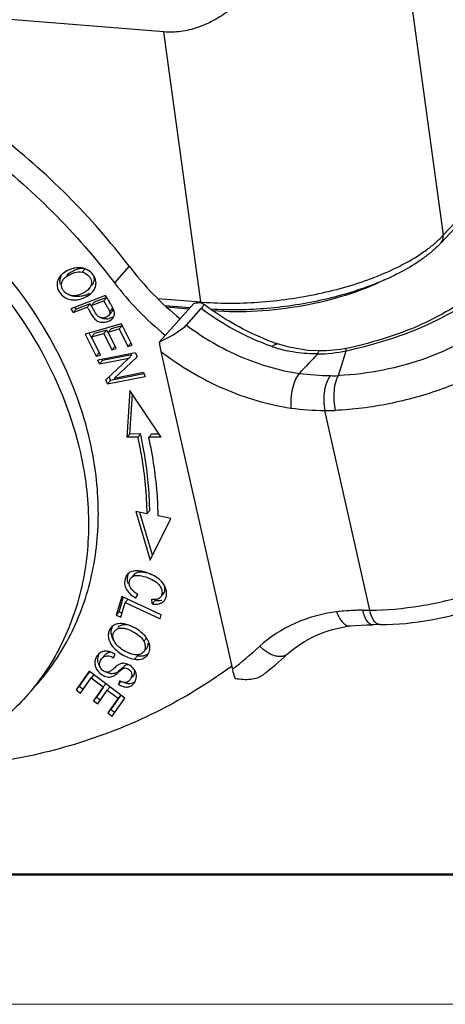
# Model space of a CAD drawing. Units: millimetres. Extents: x 2121 to 2567, y 481 to 796.
# Drawn here: x 2238 to 2255, y 481 to 521 of the extents above; entities that cross this region are included whole.
import ezdxf

# ---------------------------------------------------------------- set-up
doc = ezdxf.new("R2010")
doc.units = ezdxf.units.MM
doc.header["$LTSCALE"] = 65.395
doc.layers.get('0').update_dxf_attribs({"linetype": 'CONTINUOUS', "lineweight": 30})
doc.layers.add('图框', color=7, linetype='CONTINUOUS', lineweight=20)

msp = doc.modelspace()

# ---------------------------------------------------------------- linework, layer by layer
at = {"color": 7, "linetype": 'Continuous'}
for p, q in [((2243.503, 520.149), (2212.468, 522.678)), ((2253.527, 521.085), (2254.78, 511.933)), ((2244.997, 509.241), (2243.503, 520.149)), ((2260.499, 518.062), (2254.78, 511.933)), ((2254.693, 511.631), (2260.414, 517.761)), ((2240.205, 510.446), (2240.324, 510.58)), ((2242.104, 510.683), (2241.508, 510.017)), ((2239.313, 510.275), (2239.342, 510.308)), ((2239.338, 510.305), (2239.313, 510.275)), ((2239.596, 510.32), (2239.567, 510.287)), ((2240.474, 509.762), (2240.508, 509.8)), ((2240.621, 509.645), (2240.647, 509.676)), ((2241.154, 509.505), (2239.75, 508.969)), ((2240.575, 509.096), (2241.077, 509.287)), ((2240.694, 509.229), (2240.575, 509.096)), ((2241.196, 509.42), (2240.694, 509.229)), ((2241.077, 509.287), (2241.196, 509.42)), ((2241.21, 509.406), (2241.154, 509.505)), ((2243.264, 509.382), (2244.997, 509.241)), ((2239.75, 508.969), (2239.839, 508.815)), ((2239.839, 508.815), (2240.409, 509.032)), ((2239.839, 508.815), (2239.958, 508.948)), ((2239.958, 508.948), (2239.911, 509.03)), ((2240.528, 509.166), (2239.958, 508.948)), ((2240.409, 509.032), (2240.528, 509.166)), ((2241.276, 508.697), (2241.396, 508.83)), ((2241.316, 508.841), (2241.436, 508.975)), ((2243.321, 507.623), (2244.72, 509.185)), ((2243.549, 509.096), (2244.565, 509.013)), ((2243.607, 509.044), (2244.526, 508.969)), ((2244.416, 508.305), (2245.012, 508.971)), ((2241.798, 508.356), (2240.333, 507.936)), ((2241.201, 508.104), (2240.702, 507.961)), ((2241.201, 508.104), (2241.082, 507.971)), ((2241.244, 508.016), (2241.201, 508.104)), ((2241.373, 508.153), (2241.253, 508.02)), ((2241.253, 508.02), (2241.702, 508.149)), ((2241.576, 507.361), (2241.253, 508.02)), ((2241.822, 508.282), (2241.373, 508.153)), ((2241.822, 508.282), (2241.702, 508.149)), ((2241.702, 508.149), (2242.047, 507.446)), ((2242.22, 507.495), (2241.798, 508.356)), ((2240.333, 507.936), (2240.768, 507.047)), ((2240.573, 507.823), (2240.495, 507.982)), ((2240.583, 507.828), (2241.082, 507.971)), ((2240.702, 507.961), (2240.583, 507.828)), ((2240.941, 507.097), (2240.583, 507.828)), ((2241.082, 507.971), (2241.404, 507.312)), ((2241.524, 507.445), (2241.404, 507.312)), ((2241.404, 507.312), (2241.576, 507.361)), ((2242.166, 507.579), (2242.047, 507.446)), ((2242.047, 507.446), (2242.22, 507.495)), ((2243.386, 507.243), (2246.269, 494.398)), ((2249.778, 507.265), (2249.321, 507.285)), ((2250.556, 506.266), (2250.869, 507.272)), ((2240.768, 507.047), (2240.888, 507.18)), ((2240.768, 507.047), (2240.941, 507.097)), ((2242.359, 507.188), (2240.839, 506.89)), ((2240.902, 506.736), (2240.839, 506.89)), ((2240.902, 506.736), (2242.096, 506.97)), ((2240.902, 506.736), (2241.021, 506.87)), ((2241, 506.922), (2241.021, 506.87)), ((2242.216, 507.103), (2241.021, 506.87)), ((2242.096, 506.97), (2241.161, 506.1)), ((2241.492, 506.153), (2242.426, 507.023)), ((2242.216, 507.103), (2242.096, 506.97)), ((2242.359, 507.188), (2242.426, 507.023)), ((2241.228, 505.935), (2241.161, 506.1)), ((2241.228, 505.935), (2242.748, 506.232)), ((2241.348, 506.068), (2241.228, 505.935)), ((2241.281, 506.233), (2241.348, 506.068)), ((2242.696, 506.332), (2241.348, 506.068)), ((2242.686, 506.386), (2241.492, 506.153)), ((2242.686, 506.386), (2242.748, 506.232)), ((2242.131, 505.667), (2242.014, 503.771)), ((2243.399, 503.776), (2242.131, 505.667)), ((2242.133, 503.905), (2242.233, 505.515)), ((2251.813, 496.787), (2250.002, 504.855)), ((2242.133, 503.905), (2242.014, 503.772)), ((2242.447, 503.773), (2242.014, 503.772)), ((2242.566, 503.907), (2242.133, 503.905)), ((2242.447, 503.773), (2242.566, 503.906)), ((2243.014, 503.907), (2242.894, 503.774)), ((2243.399, 503.776), (2242.894, 503.774)), ((2242.815, 500.684), (2242.372, 500.771)), ((2242.372, 500.771), (2242.95, 498.808)), ((2243.05, 499.008), (2242.54, 500.738)), ((2242.935, 500.817), (2242.815, 500.684)), ((2242.95, 498.808), (2243.792, 500.492)), ((2243.792, 500.492), (2243.274, 500.594)), ((2242.302, 498.226), (2242.183, 498.093)), ((2241.804, 497.347), (2241.574, 496.591)), ((2241.694, 496.724), (2241.866, 497.292)), ((2243.398, 496.6), (2241.804, 497.347)), ((2242.362, 497.28), (2242.451, 497.426)), ((2243.359, 497.302), (2243.478, 497.435)), ((2241.762, 496.503), (2241.943, 497.099)), ((2242.063, 497.232), (2241.943, 497.099)), ((2241.943, 497.099), (2243.349, 496.44)), ((2243.03, 497.044), (2243.014, 497.227)), ((2243.03, 497.044), (2243.149, 497.177)), ((2243.144, 497.238), (2243.149, 497.177)), ((2241.574, 496.591), (2241.694, 496.724)), ((2241.574, 496.591), (2241.762, 496.503)), ((2241.813, 496.669), (2241.694, 496.724)), ((2243.349, 496.44), (2243.398, 496.6)), ((2251.525, 496.786), (2251.813, 496.787)), ((2252.235, 496.203), (2251.947, 496.202)), ((2242.693, 495.535), (2242.812, 495.668)), ((2241.121, 494.968), (2241.001, 494.835)), ((2241.475, 494.862), (2241.533, 495.008)), ((2242.434, 494.941), (2242.314, 494.808)), ((2242.673, 495.088), (2242.792, 495.221)), ((2246.257, 494.537), (2246.208, 494.501)), ((2240.49, 494.322), (2239.97, 493.568)), ((2240.089, 493.701), (2240.512, 494.314)), ((2241.922, 493.236), (2240.49, 494.322)), ((2240.663, 494.167), (2240.567, 494.06)), ((2240.258, 493.573), (2240.089, 493.701)), ((2240.139, 493.44), (2240.567, 494.06)), ((2240.567, 494.06), (2241.054, 493.691)), ((2241.054, 493.691), (2240.669, 493.132)), ((2241.163, 493.812), (2241.054, 493.691)), ((2241.331, 493.685), (2241.222, 493.563)), ((2241.732, 493.935), (2241.671, 493.788)), ((2241.671, 493.788), (2241.771, 493.9)), ((2239.97, 493.568), (2239.981, 493.581)), ((2239.97, 493.568), (2240.139, 493.44)), ((2240.788, 493.265), (2241.067, 493.67)), ((2240.836, 493.004), (2241.222, 493.563)), ((2241.222, 493.563), (2241.661, 493.231)), ((2241.368, 492.767), (2241.766, 493.344)), ((2241.769, 493.352), (2241.661, 493.231)), ((2240.68, 493.144), (2240.669, 493.132)), ((2240.669, 493.132), (2240.836, 493.004)), ((2240.956, 493.138), (2240.788, 493.265)), ((2241.661, 493.231), (2241.249, 492.634)), ((2241.418, 492.506), (2241.922, 493.236)), ((2241.261, 492.647), (2241.249, 492.634)), ((2241.249, 492.634), (2241.418, 492.506)), ((2241.537, 492.639), (2241.368, 492.767))]:
    msp.add_line(p, q, dxfattribs=at)
for points in [[(2249.321, 507.285), (2248.558, 507.409), (2248.096, 507.545)], [(2250.863, 507.358), (2250.633, 507.316), (2250.067, 507.265), (2249.778, 507.265)], [(2251.024, 496.15), (2251.222, 496.17), (2251.701, 496.198), (2251.948, 496.202)]]:
    msp.add_lwpolyline(points, dxfattribs=at)
for centre, radius, start, end in [((2251.821, 514.698), 4.049, 313.5265, 316.9488), ((2250.369, 516.443), 6.323, 304.3577, 306.6902), ((2250.965, 515.213), 5.173, 309.7154, 310.9024), ((2251.969, 518.2), 12.402, 217.3077, 230.996), ((2239.819, 509.881), 0.459, 138.142, 141.9883), ((2240.129, 509.962), 0.641, 25.4993, 36.0997), ((2251.332, 517.495), 12.347, 217.277, 230.9749), ((2239.957, 510.574), 1.123, 289.47, 298.9173), ((2266.14, 523.613), 28.694, 209.6778, 210.0844), ((2222.702, 498.45), 21.506, 29.8399, 30.0824), ((2245.813, 509.353), 0.824, 187.7687, 190.9126), ((2246.08, 522.532), 13.335, 265.3427, 265.6531), ((2233.122, 504.937), 8.528, 29.1593, 29.7221), ((2241.053, 508.731), 0.466, 15.2066, 19.0792), ((2241.155, 509.175), 0.621, 272.6336, 282.9391), ((2249.606, 512.389), 5.244, 250.8874, 257.7118), ((2251.375, 517.02), 10.026, 250.0699, 250.9083), ((2249.722, 512.315), 5.172, 269.9165, 282.8117), ((2278.072, 479.621), 39.517, 135.8558, 137.4322), ((2250.624, 521.006), 14.747, 263.554, 268.4844), ((2250.372, 511.64), 5.378, 268.5293, 271.9588), ((2250.26, 517.996), 13.144, 262.902, 268.8758), ((2250.116, 512.221), 7.367, 269.1142, 272.3809), ((2226.79, 500.392), 16.163, 11.8758, 12.5581), ((2242.615, 622.66), 118.754, 270.19242, 270.33558), ((2242.287, 498.014), 0.342, 130.7763, 138.174), ((2243.163, 498.334), 1.117, 262.3308, 263.9001), ((2241.697, 495.806), 0.431, 133.307, 141.121), ((2234.222, 509.799), 19.553, 308.0329, 312.2706), ((2241.222, 494.66), 0.499, 138.1895, 143.9469), ((2242.584, 495.469), 0.538, 279.8816, 283.0813), ((2242.488, 495.251), 0.452, 311.0409, 318.1654), ((2234.651, 510.252), 20.586, 308.6114, 312.2721), ((2234.496, 510.452), 19.789, 305.9889, 306.2882), ((2241.982, 494.124), 0.417, 357.2807, 10.7334), ((2242.029, 494.443), 0.588, 245.4527, 249.718), ((2241.956, 494.096), 0.43, 313.3269, 318.1871)]:
    msp.add_arc(centre, radius, start, end, dxfattribs=at)
for points, knots in [([(2248.099, 523.118), (2247.821, 522.715), (2247.221, 521.945), (2246.328, 521.116), (2245.522, 520.6), (2244.876, 520.311), (2244.196, 520.145), (2243.731, 520.131), (2243.503, 520.149)], [0, 0, 0, 0, 0.257078, 0.510233, 0.634972, 0.758097, 0.879628, 1, 1, 1, 1]), ([(2242.104, 510.683), (2240.578, 512.69), (2236.989, 516.286), (2232.584, 518.825), (2230.269, 519.752)], [0, 0, 0, 0, 0.502758, 1, 1, 1, 1]), ([(2229.673, 519.086), (2231.987, 518.159), (2236.392, 515.62), (2239.982, 512.024), (2241.508, 510.017)], [0, 0, 0, 0, 0.497242, 1, 1, 1, 1]), ([(2228.428, 515.57), (2229.842, 515.128), (2232.587, 513.831), (2236.081, 510.938), (2238.739, 507.319), (2239.82, 504.546), (2240.134, 503.147)], [0, 0, 0, 0, 0.249932, 0.505439, 0.758017, 1, 1, 1, 1]), ([(2240.531, 503.591), (2240.24, 504.889), (2239.268, 507.466), (2236.897, 510.887), (2233.766, 513.716), (2231.29, 515.082), (2230, 515.597)], [0, 0, 0, 0, 0.241274, 0.492803, 0.748169, 1, 1, 1, 1]), ([(2254.147, 511.373), (2254.189, 511.405), (2254.348, 511.527), (2254.502, 511.659), (2254.61, 511.762)], [0, 0, 0, 0, 0.26003, 1, 1, 1, 1]), ([(2254.693, 511.631), (2254.667, 511.603), (2254.558, 511.489), (2254.442, 511.382), (2254.352, 511.304)], [0, 0, 0, 0, 0.243364, 1, 1, 1, 1]), ([(2254.693, 511.631), (2254.728, 511.669), (2254.782, 511.767), (2254.788, 511.878), (2254.78, 511.933)], [0, 0, 0, 0, 0.483405, 1, 1, 1, 1]), ([(2245.069, 509.235), (2245.864, 509.175), (2247.496, 509.191), (2249.88, 509.547), (2251.767, 510.107), (2253.093, 510.704), (2253.674, 511.044), (2253.937, 511.224)], [0, 0, 0, 0, 0.259385, 0.527895, 0.781725, 0.896407, 1, 1, 1, 1]), ([(2254.27, 511.235), (2254.234, 511.205), (2254.084, 511.083), (2253.927, 510.969), (2253.807, 510.887)], [0, 0, 0, 0, 0.243319, 1, 1, 1, 1]), ([(2253.807, 510.887), (2253.551, 510.714), (2252.994, 510.388), (2251.734, 509.818), (2249.954, 509.28), (2247.702, 508.93), (2246.16, 508.9), (2245.404, 508.947)], [0, 0, 0, 0, 0.105688, 0.220899, 0.473479, 0.740237, 1, 1, 1, 1]), ([(2239.762, 510.572), (2239.733, 510.562), (2239.616, 510.517), (2239.506, 510.453), (2239.433, 510.394)], [0, 0, 0, 0, 0.24628, 1, 1, 1, 1]), ([(2240.324, 510.58), (2240.272, 510.593), (2240.148, 510.598), (2239.957, 510.548), (2239.764, 510.459), (2239.643, 510.373), (2239.596, 510.32)], [0, 0, 0, 0, 0.204126, 0.453277, 0.735379, 1, 1, 1, 1]), ([(2239.93, 510.613), (2239.916, 510.611), (2239.859, 510.601), (2239.803, 510.586), (2239.762, 510.572)], [0, 0, 0, 0, 0.243585, 1, 1, 1, 1]), ([(2239.774, 510.383), (2239.814, 510.4), (2239.95, 510.45), (2240.105, 510.471), (2240.205, 510.446)], [0, 0, 0, 0, 0.294434, 1, 1, 1, 1]), ([(2240.086, 510.624), (2240.073, 510.624), (2240.021, 510.624), (2239.969, 510.619), (2239.93, 510.613)], [0, 0, 0, 0, 0.24387, 1, 1, 1, 1]), ([(2240.647, 510.34), (2240.585, 510.424), (2240.413, 510.569), (2240.196, 510.621), (2240.086, 510.624)], [0, 0, 0, 0, 0.488259, 1, 1, 1, 1]), ([(2240.205, 510.446), (2240.288, 510.426), (2240.444, 510.352), (2240.541, 510.207), (2240.565, 510.132)], [0, 0, 0, 0, 0.521399, 1, 1, 1, 1]), ([(2239.313, 510.275), (2239.261, 510.211), (2239.183, 510.061), (2239.189, 509.892), (2239.209, 509.814)], [0, 0, 0, 0, 0.505705, 1, 1, 1, 1]), ([(2239.328, 509.949), (2239.313, 510.006), (2239.302, 510.126), (2239.335, 510.242), (2239.36, 510.295)], [0, 0, 0, 0, 0.503153, 1, 1, 1, 1]), ([(2239.377, 509.881), (2239.371, 509.929), (2239.378, 510.032), (2239.426, 510.123), (2239.457, 510.163)], [0, 0, 0, 0, 0.484252, 1, 1, 1, 1]), ([(2239.477, 510.187), (2239.515, 510.23), (2239.611, 510.304), (2239.717, 510.359), (2239.774, 510.383)], [0, 0, 0, 0, 0.479414, 1, 1, 1, 1]), ([(2240.565, 510.132), (2240.584, 510.071), (2240.592, 509.931), (2240.519, 509.813), (2240.474, 509.762)], [0, 0, 0, 0, 0.4848, 1, 1, 1, 1]), ([(2240.593, 509.895), (2240.644, 509.952), (2240.722, 510.089), (2240.696, 510.246), (2240.667, 510.311)], [0, 0, 0, 0, 0.51197, 1, 1, 1, 1]), ([(2240.647, 509.676), (2240.685, 509.725), (2240.748, 509.831), (2240.767, 509.954), (2240.765, 510.013)], [0, 0, 0, 0, 0.512512, 1, 1, 1, 1]), ([(2245.481, 508.892), (2246.076, 508.847), (2247.298, 508.844), (2249.115, 509.062), (2250.854, 509.483), (2251.945, 509.905), (2252.444, 510.152)], [0, 0, 0, 0, 0.250389, 0.511265, 0.766354, 1, 1, 1, 1]), ([(2239.209, 509.814), (2239.214, 509.796), (2239.237, 509.721), (2239.276, 509.651), (2239.312, 509.603)], [0, 0, 0, 0, 0.24356, 1, 1, 1, 1]), ([(2239.312, 509.603), (2239.389, 509.5), (2239.558, 509.374), (2239.826, 509.316), (2239.97, 509.325), (2240.043, 509.338)], [0, 0, 0, 0, 0.474036, 0.728178, 1, 1, 1, 1]), ([(2239.765, 509.501), (2239.667, 509.519), (2239.525, 509.589), (2239.41, 509.746), (2239.382, 509.836), (2239.377, 509.881)], [0, 0, 0, 0, 0.52034, 0.763243, 1, 1, 1, 1]), ([(2240.28, 509.613), (2240.196, 509.566), (2240.029, 509.496), (2239.845, 509.486), (2239.765, 509.501)], [0, 0, 0, 0, 0.539783, 1, 1, 1, 1]), ([(2240.211, 509.382), (2240.251, 509.397), (2240.402, 509.459), (2240.54, 509.555), (2240.62, 509.645)], [0, 0, 0, 0, 0.261524, 1, 1, 1, 1]), ([(2240.474, 509.762), (2240.462, 509.748), (2240.404, 509.69), (2240.335, 509.644), (2240.28, 509.613)], [0, 0, 0, 0, 0.228811, 1, 1, 1, 1]), ([(2256.151, 509.806), (2256.045, 509.687), (2255.786, 509.444), (2255.122, 508.948), (2254.046, 508.362), (2252.541, 507.776), (2251.438, 507.481), (2250.863, 507.358)], [0, 0, 0, 0, 0.081185, 0.180078, 0.420875, 0.701032, 1, 1, 1, 1]), ([(2240.162, 509.471), (2240.085, 509.457), (2239.933, 509.449), (2239.784, 509.486), (2239.718, 509.514)], [0, 0, 0, 0, 0.517396, 1, 1, 1, 1]), ([(2241.077, 509.287), (2241.101, 509.244), (2241.151, 509.159), (2241.221, 509.037), (2241.273, 508.943), (2241.304, 508.879), (2241.314, 508.853), (2241.316, 508.841)], [0, 0, 0, 0, 0.294456, 0.582527, 0.833406, 0.930742, 1, 1, 1, 1]), ([(2244.72, 509.185), (2244.771, 509.197), (2244.863, 509.213), (2244.956, 509.217), (2244.996, 509.211)], [0, 0, 0, 0, 0.567304, 1, 1, 1, 1]), ([(2244.996, 509.211), (2245.004, 509.21), (2245.03, 509.205), (2245.056, 509.196), (2245.071, 509.184)], [0, 0, 0, 0, 0.289714, 1, 1, 1, 1]), ([(2250.869, 507.272), (2251.365, 507.377), (2252.332, 507.626), (2253.701, 508.11), (2254.919, 508.68), (2255.648, 509.132), (2255.969, 509.371)], [0, 0, 0, 0, 0.274121, 0.538731, 0.783583, 1, 1, 1, 1]), ([(2240.474, 508.917), (2240.484, 508.899), (2240.523, 508.83), (2240.562, 508.761), (2240.594, 508.712)], [0, 0, 0, 0, 0.255256, 1, 1, 1, 1]), ([(2240.809, 508.706), (2240.787, 508.733), (2240.746, 508.794), (2240.669, 508.925), (2240.614, 509.028), (2240.575, 509.096)], [0, 0, 0, 0, 0.232314, 0.482943, 1, 1, 1, 1]), ([(2241.316, 508.841), (2241.318, 508.833), (2241.323, 508.799), (2241.317, 508.764), (2241.306, 508.741)], [0, 0, 0, 0, 0.255715, 1, 1, 1, 1]), ([(2241.436, 509.009), (2241.43, 509.021), (2241.404, 509.068), (2241.378, 509.115), (2241.357, 509.151)], [0, 0, 0, 0, 0.235147, 1, 1, 1, 1]), ([(2241.396, 508.83), (2241.399, 508.834), (2241.412, 508.849), (2241.422, 508.866), (2241.427, 508.879)], [0, 0, 0, 0, 0.261793, 1, 1, 1, 1]), ([(2241.493, 508.883), (2241.49, 508.892), (2241.474, 508.936), (2241.453, 508.977), (2241.436, 509.009)], [0, 0, 0, 0, 0.202863, 1, 1, 1, 1]), ([(2241.514, 508.792), (2241.512, 508.808), (2241.509, 508.828), (2241.504, 508.848), (2241.502, 508.853)], [0, 0, 0, 0, 0.740385, 1, 1, 1, 1]), ([(2245.071, 509.184), (2245.082, 509.176), (2245.101, 509.149), (2245.096, 509.094), (2245.065, 509.034), (2245.032, 508.993), (2245.012, 508.971)], [0, 0, 0, 0, 0.172439, 0.366201, 0.636126, 1, 1, 1, 1]), ([(2247.889, 507.434), (2247.635, 507.522), (2246.62, 507.92), (2245.67, 508.479), (2245.012, 508.971)], [0, 0, 0, 0, 0.246479, 1, 1, 1, 1]), ([(2247.958, 507.594), (2247.709, 507.684), (2246.711, 508.091), (2245.778, 508.65), (2245.13, 509.139)], [0, 0, 0, 0, 0.245948, 1, 1, 1, 1]), ([(2240.594, 508.712), (2240.631, 508.653), (2240.703, 508.547), (2240.811, 508.473), (2240.864, 508.452)], [0, 0, 0, 0, 0.553391, 1, 1, 1, 1]), ([(2240.857, 508.655), (2240.853, 508.658), (2240.835, 508.674), (2240.82, 508.692), (2240.809, 508.706)], [0, 0, 0, 0, 0.235626, 1, 1, 1, 1]), ([(2241.03, 508.592), (2240.999, 508.592), (2240.936, 508.602), (2240.881, 508.634), (2240.857, 508.655)], [0, 0, 0, 0, 0.492822, 1, 1, 1, 1]), ([(2240.864, 508.452), (2240.913, 508.433), (2241.045, 508.408), (2241.254, 508.445), (2241.392, 508.529), (2241.442, 508.584)], [0, 0, 0, 0, 0.253861, 0.637423, 1, 1, 1, 1]), ([(2241.183, 508.555), (2241.162, 508.554), (2241.077, 508.554), (2240.991, 508.577), (2240.935, 508.608)], [0, 0, 0, 0, 0.247518, 1, 1, 1, 1]), ([(2241.306, 508.741), (2241.301, 508.729), (2241.291, 508.714), (2241.279, 508.7), (2241.276, 508.697)], [0, 0, 0, 0, 0.73913, 1, 1, 1, 1]), ([(2241.488, 508.654), (2241.473, 508.644), (2241.413, 508.607), (2241.346, 508.582), (2241.294, 508.57)], [0, 0, 0, 0, 0.244056, 1, 1, 1, 1]), ([(2241.442, 508.584), (2241.467, 508.613), (2241.509, 508.679), (2241.517, 508.756), (2241.514, 508.792)], [0, 0, 0, 0, 0.512157, 1, 1, 1, 1]), ([(2256.674, 508.498), (2256.538, 508.347), (2256.209, 508.052), (2255.621, 507.659), (2254.916, 507.294), (2253.832, 506.85), (2252.373, 506.447), (2251.159, 506.29), (2250.556, 506.266)], [0, 0, 0, 0, 0.091618, 0.198592, 0.318862, 0.44956, 0.727237, 1, 1, 1, 1]), ([(2244.416, 508.305), (2244.358, 508.24), (2244.206, 508.112), (2243.847, 507.873), (2243.538, 507.715), (2243.321, 507.623)], [0, 0, 0, 0, 0.201358, 0.455498, 1, 1, 1, 1]), ([(2244.416, 508.305), (2245.094, 507.797), (2246.545, 506.949), (2248.161, 506.474), (2248.968, 506.352)], [0, 0, 0, 0, 0.509579, 1, 1, 1, 1]), ([(2243.321, 507.623), (2243.325, 507.591), (2243.342, 507.463), (2243.365, 507.336), (2243.386, 507.243)], [0, 0, 0, 0, 0.255282, 1, 1, 1, 1]), ([(2243.386, 507.243), (2244.163, 506.644), (2245.833, 505.645), (2247.702, 505.09), (2248.636, 504.953)], [0, 0, 0, 0, 0.509745, 1, 1, 1, 1]), ([(2247.889, 507.434), (2247.906, 507.453), (2247.94, 507.488), (2247.994, 507.528), (2248.046, 507.551), (2248.081, 507.55), (2248.096, 507.545)], [0, 0, 0, 0, 0.319032, 0.591835, 0.813957, 1, 1, 1, 1]), ([(2249.715, 507.143), (2249.611, 507.142), (2249.2, 507.147), (2248.79, 507.199), (2248.49, 507.265)], [0, 0, 0, 0, 0.252138, 1, 1, 1, 1]), ([(2249.778, 507.265), (2249.763, 507.265), (2249.732, 507.215), (2249.722, 507.174), (2249.715, 507.143)], [0, 0, 0, 0, 0.319945, 1, 1, 1, 1]), ([(2257.825, 507.562), (2257.661, 507.379), (2257.262, 507.022), (2256.551, 506.547), (2255.698, 506.104), (2254.386, 505.567), (2252.621, 505.08), (2251.152, 504.89), (2250.422, 504.86)], [0, 0, 0, 0, 0.091617, 0.198589, 0.31886, 0.44956, 0.72724, 1, 1, 1, 1]), ([(2250.869, 507.272), (2250.867, 507.284), (2250.865, 507.305), (2250.862, 507.333), (2250.862, 507.347), (2250.861, 507.358), (2250.863, 507.358)], [0, 0, 0, 0, 0.426683, 0.737054, 0.92779, 1, 1, 1, 1]), ([(2248.968, 506.352), (2248.903, 506.28), (2248.793, 506.082), (2248.685, 505.74), (2248.626, 505.352), (2248.624, 505.083), (2248.636, 504.953)], [0, 0, 0, 0, 0.199725, 0.45367, 0.73229, 1, 1, 1, 1]), ([(2250.234, 506.264), (2250.172, 506.196), (2250.066, 505.998), (2249.977, 505.647), (2249.951, 505.249), (2249.977, 504.98), (2250.002, 504.855)], [0, 0, 0, 0, 0.188294, 0.448786, 0.739036, 1, 1, 1, 1]), ([(2250.556, 506.266), (2250.504, 506.195), (2250.421, 505.995), (2250.362, 505.646), (2250.358, 505.252), (2250.394, 504.985), (2250.422, 504.86)], [0, 0, 0, 0, 0.181996, 0.441271, 0.734431, 1, 1, 1, 1]), ([(2242.447, 503.773), (2242.504, 503.516), (2242.705, 502.497), (2242.805, 501.458), (2242.815, 500.684)], [0, 0, 0, 0, 0.254386, 1, 1, 1, 1]), ([(2242.935, 500.817), (2242.931, 501.057), (2242.893, 502.031), (2242.758, 503), (2242.607, 503.719)], [0, 0, 0, 0, 0.246157, 1, 1, 1, 1]), ([(2243.274, 500.594), (2243.271, 500.856), (2243.227, 501.924), (2243.07, 502.987), (2242.895, 503.774)], [0, 0, 0, 0, 0.24593, 1, 1, 1, 1]), ([(2238.324, 493.728), (2238.878, 494.347), (2239.837, 495.756), (2240.698, 498.202), (2240.958, 500.874), (2240.734, 502.687), (2240.531, 503.591)], [0, 0, 0, 0, 0.237971, 0.481479, 0.734751, 1, 1, 1, 1]), ([(2240.134, 503.147), (2240.337, 502.243), (2240.561, 500.43), (2240.3, 497.758), (2239.44, 495.312), (2238.481, 493.903), (2237.926, 493.284)], [0, 0, 0, 0, 0.265249, 0.518521, 0.762029, 1, 1, 1, 1]), ([(2251.813, 496.787), (2252.495, 496.79), (2253.892, 496.922), (2255.592, 497.322), (2256.9, 497.782), (2257.787, 498.176), (2258.564, 498.608), (2259.023, 498.936), (2259.225, 499.106)], [0, 0, 0, 0, 0.259441, 0.53097, 0.662391, 0.786267, 0.899578, 1, 1, 1, 1]), ([(2252.235, 496.203), (2252.926, 496.206), (2254.328, 496.351), (2256.022, 496.79), (2257.297, 497.296), (2258.147, 497.729), (2258.88, 498.217), (2259.299, 498.595), (2259.477, 498.794)], [0, 0, 0, 0, 0.263418, 0.535073, 0.664829, 0.786152, 0.898098, 1, 1, 1, 1]), ([(2241.994, 498.189), (2241.923, 498.075), (2241.871, 497.74), (2242.084, 497.489), (2242.211, 497.386)], [0, 0, 0, 0, 0.452046, 1, 1, 1, 1]), ([(2242.071, 497.853), (2242.063, 497.873), (2242.038, 497.95), (2242.033, 498.034), (2242.039, 498.094)], [0, 0, 0, 0, 0.255751, 1, 1, 1, 1]), ([(2242.039, 498.094), (2242.041, 498.112), (2242.051, 498.182), (2242.074, 498.25), (2242.098, 498.296)], [0, 0, 0, 0, 0.261325, 1, 1, 1, 1]), ([(2242.556, 498.363), (2242.507, 498.37), (2242.392, 498.381), (2242.22, 498.364), (2242.107, 498.309), (2242.064, 498.272)], [0, 0, 0, 0, 0.290926, 0.671607, 1, 1, 1, 1]), ([(2242.108, 497.85), (2242.104, 497.893), (2242.111, 497.982), (2242.154, 498.061), (2242.183, 498.093)], [0, 0, 0, 0, 0.503267, 1, 1, 1, 1]), ([(2242.183, 498.093), (2242.216, 498.13), (2242.314, 498.19), (2242.503, 498.202), (2242.725, 498.156), (2242.968, 498.062), (2243.202, 497.93), (2243.388, 497.742), (2243.452, 497.508), (2243.405, 497.354), (2243.359, 497.302)], [0, 0, 0, 0, 0.081801, 0.181354, 0.30803, 0.457398, 0.612683, 0.754315, 0.883744, 1, 1, 1, 1]), ([(2243.011, 498.222), (2242.972, 498.238), (2242.896, 498.267), (2242.768, 498.305), (2242.633, 498.33), (2242.497, 498.328), (2242.384, 498.296), (2242.325, 498.252), (2242.302, 498.226)], [0, 0, 0, 0, 0.167817, 0.324878, 0.535664, 0.713693, 0.864465, 1, 1, 1, 1]), ([(2242.737, 498.325), (2242.722, 498.329), (2242.662, 498.345), (2242.602, 498.357), (2242.556, 498.363)], [0, 0, 0, 0, 0.255215, 1, 1, 1, 1]), ([(2243.503, 497.828), (2243.425, 497.947), (2243.185, 498.158), (2242.897, 498.281), (2242.737, 498.325)], [0, 0, 0, 0, 0.461876, 1, 1, 1, 1]), ([(2242.169, 497.677), (2242.161, 497.691), (2242.131, 497.744), (2242.113, 497.805), (2242.108, 497.85)], [0, 0, 0, 0, 0.265244, 1, 1, 1, 1]), ([(2242.24, 497.586), (2242.233, 497.593), (2242.207, 497.621), (2242.184, 497.652), (2242.169, 497.677)], [0, 0, 0, 0, 0.260362, 1, 1, 1, 1]), ([(2243.478, 497.435), (2243.519, 497.48), (2243.565, 497.611), (2243.543, 497.742), (2243.518, 497.805)], [0, 0, 0, 0, 0.475355, 1, 1, 1, 1]), ([(2243.605, 497.577), (2243.601, 497.598), (2243.58, 497.687), (2243.54, 497.77), (2243.503, 497.828)], [0, 0, 0, 0, 0.241687, 1, 1, 1, 1]), ([(2242.211, 497.386), (2242.223, 497.377), (2242.271, 497.339), (2242.323, 497.305), (2242.362, 497.28)], [0, 0, 0, 0, 0.239797, 1, 1, 1, 1]), ([(2242.334, 497.502), (2242.325, 497.509), (2242.293, 497.535), (2242.261, 497.563), (2242.24, 497.586)], [0, 0, 0, 0, 0.261785, 1, 1, 1, 1]), ([(2242.451, 497.426), (2242.441, 497.432), (2242.4, 497.455), (2242.362, 497.482), (2242.334, 497.502)], [0, 0, 0, 0, 0.261892, 1, 1, 1, 1]), ([(2243.51, 497.163), (2243.521, 497.174), (2243.56, 497.224), (2243.587, 497.284), (2243.599, 497.33)], [0, 0, 0, 0, 0.244472, 1, 1, 1, 1]), ([(2243.599, 497.33), (2243.602, 497.34), (2243.611, 497.379), (2243.615, 497.419), (2243.616, 497.449)], [0, 0, 0, 0, 0.243557, 1, 1, 1, 1]), ([(2243.616, 497.449), (2243.616, 497.459), (2243.616, 497.502), (2243.611, 497.545), (2243.605, 497.577)], [0, 0, 0, 0, 0.244587, 1, 1, 1, 1]), ([(2243.03, 497.044), (2243.08, 497.036), (2243.175, 497.027), (2243.309, 497.041), (2243.424, 497.085), (2243.485, 497.135), (2243.51, 497.163)], [0, 0, 0, 0, 0.294304, 0.551004, 0.780955, 1, 1, 1, 1]), ([(2243.122, 497.218), (2243.116, 497.218), (2243.09, 497.219), (2243.064, 497.221), (2243.044, 497.223)], [0, 0, 0, 0, 0.237966, 1, 1, 1, 1]), ([(2243.293, 497.251), (2243.281, 497.245), (2243.227, 497.223), (2243.167, 497.218), (2243.122, 497.218)], [0, 0, 0, 0, 0.222396, 1, 1, 1, 1]), ([(2243.299, 497.165), (2243.287, 497.165), (2243.237, 497.166), (2243.187, 497.171), (2243.149, 497.177)], [0, 0, 0, 0, 0.237326, 1, 1, 1, 1]), ([(2243.425, 497.179), (2243.415, 497.177), (2243.374, 497.169), (2243.331, 497.165), (2243.299, 497.165)], [0, 0, 0, 0, 0.238865, 1, 1, 1, 1]), ([(2250.483, 496.726), (2249.901, 496.649), (2248.774, 496.344), (2247.791, 495.708), (2247.374, 495.33)], [0, 0, 0, 0, 0.510504, 1, 1, 1, 1]), ([(2251.525, 496.786), (2251.437, 496.785), (2251.089, 496.779), (2250.741, 496.755), (2250.483, 496.726)], [0, 0, 0, 0, 0.252211, 1, 1, 1, 1]), ([(2250.483, 496.726), (2250.497, 496.682), (2250.53, 496.598), (2250.595, 496.463), (2250.679, 496.333), (2250.787, 496.223), (2250.903, 496.156), (2250.987, 496.146), (2251.024, 496.15)], [0, 0, 0, 0, 0.165379, 0.321206, 0.531794, 0.712272, 0.864999, 1, 1, 1, 1]), ([(2251.525, 496.786), (2251.542, 496.709), (2251.584, 496.564), (2251.677, 496.377), (2251.795, 496.24), (2251.9, 496.202), (2251.947, 496.202)], [0, 0, 0, 0, 0.308189, 0.588558, 0.818134, 1, 1, 1, 1]), ([(2252.017, 496.323), (2251.967, 496.381), (2251.883, 496.532), (2251.833, 496.695), (2251.813, 496.787)], [0, 0, 0, 0, 0.448662, 1, 1, 1, 1]), ([(2241.361, 496.076), (2241.352, 496.065), (2241.319, 496.019), (2241.294, 495.966), (2241.282, 495.925)], [0, 0, 0, 0, 0.246149, 1, 1, 1, 1]), ([(2241.381, 495.943), (2241.382, 495.963), (2241.391, 496.04), (2241.419, 496.116), (2241.449, 496.165)], [0, 0, 0, 0, 0.261033, 1, 1, 1, 1]), ([(2241.894, 496.235), (2241.823, 496.247), (2241.685, 496.255), (2241.55, 496.217), (2241.494, 496.186)], [0, 0, 0, 0, 0.532274, 1, 1, 1, 1]), ([(2242.019, 496.192), (2241.964, 496.201), (2241.857, 496.205), (2241.755, 496.169), (2241.714, 496.144)], [0, 0, 0, 0, 0.539562, 1, 1, 1, 1]), ([(2242.594, 495.893), (2242.495, 495.977), (2242.274, 496.12), (2242.025, 496.213), (2241.894, 496.235)], [0, 0, 0, 0, 0.494224, 1, 1, 1, 1]), ([(2248.498, 495.019), (2248.833, 495.323), (2249.634, 495.839), (2250.55, 496.086), (2251.029, 496.151)], [0, 0, 0, 0, 0.483674, 1, 1, 1, 1]), ([(2252.235, 496.203), (2252.196, 496.203), (2252.111, 496.229), (2252.047, 496.288), (2252.017, 496.323)], [0, 0, 0, 0, 0.455763, 1, 1, 1, 1]), ([(2241.282, 495.925), (2241.265, 495.868), (2241.251, 495.741), (2241.279, 495.617), (2241.302, 495.556)], [0, 0, 0, 0, 0.476206, 1, 1, 1, 1]), ([(2241.485, 495.56), (2241.449, 495.62), (2241.393, 495.744), (2241.377, 495.879), (2241.381, 495.943)], [0, 0, 0, 0, 0.527165, 1, 1, 1, 1]), ([(2241.45, 495.703), (2241.446, 495.749), (2241.452, 495.84), (2241.497, 495.921), (2241.526, 495.953)], [0, 0, 0, 0, 0.515504, 1, 1, 1, 1]), ([(2241.52, 495.498), (2241.51, 495.515), (2241.476, 495.579), (2241.455, 495.65), (2241.45, 495.703)], [0, 0, 0, 0, 0.270408, 1, 1, 1, 1]), ([(2241.526, 495.953), (2241.556, 495.987), (2241.638, 496.045), (2241.736, 496.064), (2241.787, 496.066)], [0, 0, 0, 0, 0.470648, 1, 1, 1, 1]), ([(2241.787, 496.066), (2241.806, 496.067), (2241.893, 496.066), (2241.978, 496.044), (2242.041, 496.021)], [0, 0, 0, 0, 0.224671, 1, 1, 1, 1]), ([(2242.041, 496.021), (2242.065, 496.013), (2242.162, 495.974), (2242.255, 495.924), (2242.323, 495.882)], [0, 0, 0, 0, 0.242373, 1, 1, 1, 1]), ([(2242.323, 495.882), (2242.406, 495.832), (2242.546, 495.733), (2242.659, 495.6), (2242.693, 495.535)], [0, 0, 0, 0, 0.57091, 1, 1, 1, 1]), ([(2242.817, 495.648), (2242.803, 495.67), (2242.738, 495.76), (2242.659, 495.839), (2242.594, 495.893)], [0, 0, 0, 0, 0.233095, 1, 1, 1, 1]), ([(2241.302, 495.556), (2241.32, 495.509), (2241.425, 495.302), (2241.605, 495.143), (2241.754, 495.043)], [0, 0, 0, 0, 0.220954, 1, 1, 1, 1]), ([(2241.699, 495.29), (2241.68, 495.306), (2241.612, 495.368), (2241.553, 495.44), (2241.52, 495.498)], [0, 0, 0, 0, 0.272635, 1, 1, 1, 1]), ([(2241.987, 495.102), (2241.96, 495.116), (2241.86, 495.171), (2241.764, 495.235), (2241.699, 495.29)], [0, 0, 0, 0, 0.260102, 1, 1, 1, 1]), ([(2242.752, 495.323), (2242.754, 495.28), (2242.744, 495.194), (2242.701, 495.118), (2242.673, 495.088)], [0, 0, 0, 0, 0.510356, 1, 1, 1, 1]), ([(2242.693, 495.535), (2242.702, 495.517), (2242.732, 495.45), (2242.75, 495.376), (2242.752, 495.323)], [0, 0, 0, 0, 0.271657, 1, 1, 1, 1]), ([(2242.792, 495.221), (2242.82, 495.252), (2242.864, 495.327), (2242.874, 495.413), (2242.872, 495.456)], [0, 0, 0, 0, 0.489659, 1, 1, 1, 1]), ([(2242.928, 495.391), (2242.924, 495.413), (2242.899, 495.503), (2242.857, 495.589), (2242.817, 495.648)], [0, 0, 0, 0, 0.237354, 1, 1, 1, 1]), ([(2242.926, 495.141), (2242.931, 495.161), (2242.947, 495.243), (2242.942, 495.329), (2242.928, 495.391)], [0, 0, 0, 0, 0.242066, 1, 1, 1, 1]), ([(2248.498, 495.019), (2248.469, 494.993), (2248.399, 494.948), (2248.275, 494.913), (2248.135, 494.911), (2247.925, 494.951), (2247.655, 495.081), (2247.464, 495.238), (2247.374, 495.33)], [0, 0, 0, 0, 0.09346, 0.192593, 0.301377, 0.421863, 0.695595, 1, 1, 1, 1]), ([(2240.818, 494.953), (2240.788, 494.911), (2240.737, 494.814), (2240.706, 494.65), (2240.741, 494.479), (2240.802, 494.379), (2240.839, 494.333)], [0, 0, 0, 0, 0.235612, 0.48274, 0.734993, 1, 1, 1, 1]), ([(2240.898, 494.555), (2240.861, 494.623), (2240.816, 494.776), (2240.854, 494.929), (2240.885, 494.997)], [0, 0, 0, 0, 0.508749, 1, 1, 1, 1]), ([(2241.008, 495.105), (2240.984, 495.096), (2240.953, 495.079), (2240.925, 495.06), (2240.917, 495.054)], [0, 0, 0, 0, 0.743887, 1, 1, 1, 1]), ([(2241.001, 494.835), (2241.029, 494.865), (2241.093, 494.917), (2241.214, 494.949), (2241.346, 494.927), (2241.43, 494.887), (2241.475, 494.862)], [0, 0, 0, 0, 0.239039, 0.46332, 0.704145, 1, 1, 1, 1]), ([(2241.231, 495.125), (2241.211, 495.128), (2241.136, 495.136), (2241.059, 495.125), (2241.008, 495.105)], [0, 0, 0, 0, 0.269137, 1, 1, 1, 1]), ([(2241.331, 495.074), (2241.293, 495.072), (2241.242, 495.059), (2241.198, 495.033), (2241.187, 495.026)], [0, 0, 0, 0, 0.742763, 1, 1, 1, 1]), ([(2241.533, 495.008), (2241.516, 495.019), (2241.451, 495.057), (2241.382, 495.088), (2241.329, 495.104)], [0, 0, 0, 0, 0.263568, 1, 1, 1, 1]), ([(2241.754, 495.043), (2241.842, 494.984), (2242.022, 494.887), (2242.218, 494.824), (2242.314, 494.808)], [0, 0, 0, 0, 0.521233, 1, 1, 1, 1]), ([(2242.142, 495.033), (2242.129, 495.038), (2242.076, 495.059), (2242.025, 495.082), (2241.987, 495.102)], [0, 0, 0, 0, 0.239578, 1, 1, 1, 1]), ([(2242.283, 494.993), (2242.272, 494.995), (2242.224, 495.006), (2242.177, 495.02), (2242.142, 495.033)], [0, 0, 0, 0, 0.237265, 1, 1, 1, 1]), ([(2242.406, 494.981), (2242.396, 494.981), (2242.355, 494.982), (2242.314, 494.987), (2242.283, 494.993)], [0, 0, 0, 0, 0.239011, 1, 1, 1, 1]), ([(2242.314, 494.808), (2242.401, 494.793), (2242.533, 494.789), (2242.691, 494.842), (2242.756, 494.886), (2242.784, 494.911)], [0, 0, 0, 0, 0.534693, 0.771635, 1, 1, 1, 1]), ([(2242.673, 495.088), (2242.642, 495.053), (2242.558, 494.995), (2242.458, 494.981), (2242.406, 494.981)], [0, 0, 0, 0, 0.472303, 1, 1, 1, 1]), ([(2242.677, 494.938), (2242.658, 494.935), (2242.577, 494.925), (2242.495, 494.931), (2242.434, 494.941)], [0, 0, 0, 0, 0.23411, 1, 1, 1, 1]), ([(2242.873, 495.019), (2242.861, 495.01), (2242.809, 494.977), (2242.751, 494.955), (2242.706, 494.944)], [0, 0, 0, 0, 0.245255, 1, 1, 1, 1]), ([(2240.908, 494.602), (2240.909, 494.623), (2240.918, 494.707), (2240.959, 494.787), (2241.001, 494.835)], [0, 0, 0, 0, 0.247345, 1, 1, 1, 1]), ([(2241.342, 494.321), (2241.32, 494.308), (2241.275, 494.286), (2241.201, 494.278), (2241.128, 494.294), (2241.037, 494.343), (2240.938, 494.439), (2240.908, 494.548), (2240.908, 494.602)], [0, 0, 0, 0, 0.125242, 0.238645, 0.354782, 0.479007, 0.740297, 1, 1, 1, 1]), ([(2242.24, 494.471), (2242.183, 494.528), (2242.083, 494.597), (2241.936, 494.642), (2241.827, 494.645), (2241.708, 494.614), (2241.582, 494.521), (2241.462, 494.415), (2241.378, 494.343), (2241.342, 494.321)], [0, 0, 0, 0, 0.230333, 0.337178, 0.43771, 0.539273, 0.683988, 0.879334, 1, 1, 1, 1]), ([(2242.086, 494.585), (2242.068, 494.588), (2242.029, 494.587), (2241.962, 494.56), (2241.886, 494.502), (2241.831, 494.454), (2241.8, 494.427)], [0, 0, 0, 0, 0.154256, 0.347057, 0.635494, 1, 1, 1, 1]), ([(2246.125, 494.44), (2245.25, 493.805), (2243.375, 492.665), (2240.296, 491.406), (2236.983, 490.604), (2234.691, 490.385), (2233.528, 490.352)], [0, 0, 0, 0, 0.241409, 0.487605, 0.740154, 1, 1, 1, 1]), ([(2240.839, 494.333), (2240.889, 494.271), (2241.004, 494.169), (2241.205, 494.078), (2241.386, 494.086), (2241.502, 494.145), (2241.58, 494.205), (2241.654, 494.27), (2241.733, 494.34), (2241.807, 494.401), (2241.871, 494.441), (2241.943, 494.46), (2242.029, 494.438), (2242.118, 494.382), (2242.188, 494.296), (2242.222, 494.181), (2242.193, 494.054), (2242.146, 493.976), (2242.115, 493.942)], [0, 0, 0, 0, 0.120604, 0.230355, 0.328464, 0.384938, 0.425135, 0.47802, 0.535174, 0.58629, 0.62329, 0.649847, 0.697816, 0.752859, 0.808284, 0.864085, 0.928595, 1, 1, 1, 1]), ([(2241.371, 494.221), (2241.354, 494.223), (2241.286, 494.233), (2241.22, 494.26), (2241.174, 494.285)], [0, 0, 0, 0, 0.23875, 1, 1, 1, 1]), ([(2241.8, 494.427), (2241.752, 494.385), (2241.678, 494.315), (2241.536, 494.229), (2241.432, 494.216), (2241.371, 494.221)], [0, 0, 0, 0, 0.388629, 0.624954, 1, 1, 1, 1]), ([(2242.392, 494.201), (2242.382, 494.251), (2242.344, 494.351), (2242.278, 494.434), (2242.24, 494.471)], [0, 0, 0, 0, 0.487425, 1, 1, 1, 1]), ([(2242.265, 494.114), (2242.292, 494.155), (2242.333, 494.239), (2242.333, 494.333), (2242.322, 494.373)], [0, 0, 0, 0, 0.545426, 1, 1, 1, 1]), ([(2242.276, 493.809), (2242.294, 493.828), (2242.358, 493.915), (2242.395, 494.023), (2242.399, 494.104)], [0, 0, 0, 0, 0.244574, 1, 1, 1, 1]), ([(2246.269, 494.398), (2246.277, 494.364), (2246.307, 494.239), (2246.348, 494.116), (2246.386, 494.029)], [0, 0, 0, 0, 0.264305, 1, 1, 1, 1]), ([(2246.386, 494.029), (2246.592, 493.995), (2246.9, 493.976), (2247.276, 494.045), (2247.436, 494.118), (2247.497, 494.166)], [0, 0, 0, 0, 0.548902, 0.795148, 1, 1, 1, 1]), ([(2241.671, 493.788), (2241.721, 493.757), (2241.823, 493.707), (2241.982, 493.674), (2242.133, 493.695), (2242.216, 493.75), (2242.251, 493.783)], [0, 0, 0, 0, 0.284895, 0.53789, 0.768782, 1, 1, 1, 1]), ([(2242.115, 493.942), (2242.098, 493.922), (2242.06, 493.889), (2241.958, 493.856), (2241.876, 493.873), (2241.825, 493.892)], [0, 0, 0, 0, 0.246671, 0.474853, 1, 1, 1, 1]), ([(2242.03, 493.824), (2242.02, 493.826), (2241.981, 493.834), (2241.943, 493.846), (2241.915, 493.858)], [0, 0, 0, 0, 0.242119, 1, 1, 1, 1]), ([(2242.132, 493.816), (2242.124, 493.816), (2242.09, 493.815), (2242.055, 493.819), (2242.03, 493.824)], [0, 0, 0, 0, 0.243862, 1, 1, 1, 1]), ([(2242.335, 493.886), (2242.306, 493.865), (2242.241, 493.83), (2242.169, 493.817), (2242.132, 493.816)], [0, 0, 0, 0, 0.499099, 1, 1, 1, 1]), ([(2237.926, 493.284), (2237.436, 492.736), (2236.313, 491.743), (2234.994, 491.034), (2234.301, 490.751)], [0, 0, 0, 0, 0.495461, 1, 1, 1, 1])]:
    msp.add_open_spline(points, degree=3, knots=knots, dxfattribs=at)
for points in [[(2239.433, 510.394), (2239.399, 510.367), (2239.367, 510.337), (2239.338, 510.305)], [(2240.748, 510.128), (2240.738, 510.165), (2240.725, 510.203), (2240.708, 510.238)], [(2240.765, 510.013), (2240.763, 510.052), (2240.758, 510.09), (2240.748, 510.128)], [(2240.043, 509.338), (2240.1, 509.348), (2240.157, 509.363), (2240.211, 509.382)], [(2240.332, 509.516), (2240.276, 509.496), (2240.219, 509.481), (2240.162, 509.471)], [(2240.409, 509.032), (2240.431, 508.994), (2240.453, 508.955), (2240.474, 508.917)], [(2241.427, 508.879), (2241.44, 508.908), (2241.442, 508.943), (2241.436, 508.975)], [(2241.23, 508.656), (2241.172, 508.616), (2241.1, 508.592), (2241.03, 508.592)], [(2241.276, 508.697), (2241.263, 508.681), (2241.247, 508.668), (2241.23, 508.656)], [(2242.033, 498.242), (2242.018, 498.225), (2242.005, 498.208), (2241.994, 498.189)], [(2243.359, 497.302), (2243.34, 497.281), (2243.318, 497.263), (2243.293, 497.251)], [(2241.494, 496.186), (2241.461, 496.168), (2241.429, 496.145), (2241.401, 496.119)], [(2241.714, 496.144), (2241.688, 496.128), (2241.665, 496.109), (2241.645, 496.086)], [(2240.917, 495.054), (2240.893, 495.036), (2240.87, 495.015), (2240.85, 494.992)], [(2241.187, 495.026), (2241.163, 495.009), (2241.14, 494.99), (2241.121, 494.968)], [(2241.329, 495.104), (2241.297, 495.113), (2241.264, 495.121), (2241.231, 495.125)], [(2242.824, 494.95), (2242.873, 495.004), (2242.908, 495.071), (2242.926, 495.141)], [(2242.234, 494.075), (2242.245, 494.087), (2242.255, 494.1), (2242.265, 494.114)], [(2241.785, 493.909), (2241.767, 493.917), (2241.749, 493.926), (2241.732, 493.935)]]:
    msp.add_open_spline(points, degree=3, dxfattribs=at)
at = {"layer": '图框', "lineweight": 50}
msp.add_line((2126.575, 486.114), (2561.685, 486.114), dxfattribs=at)
at = {"layer": '图框', "color": 1, "lineweight": 18}
msp.add_line((2121.412, 480.864), (2566.91, 480.864), dxfattribs=at)

doc.saveas('drawing.dxf')
